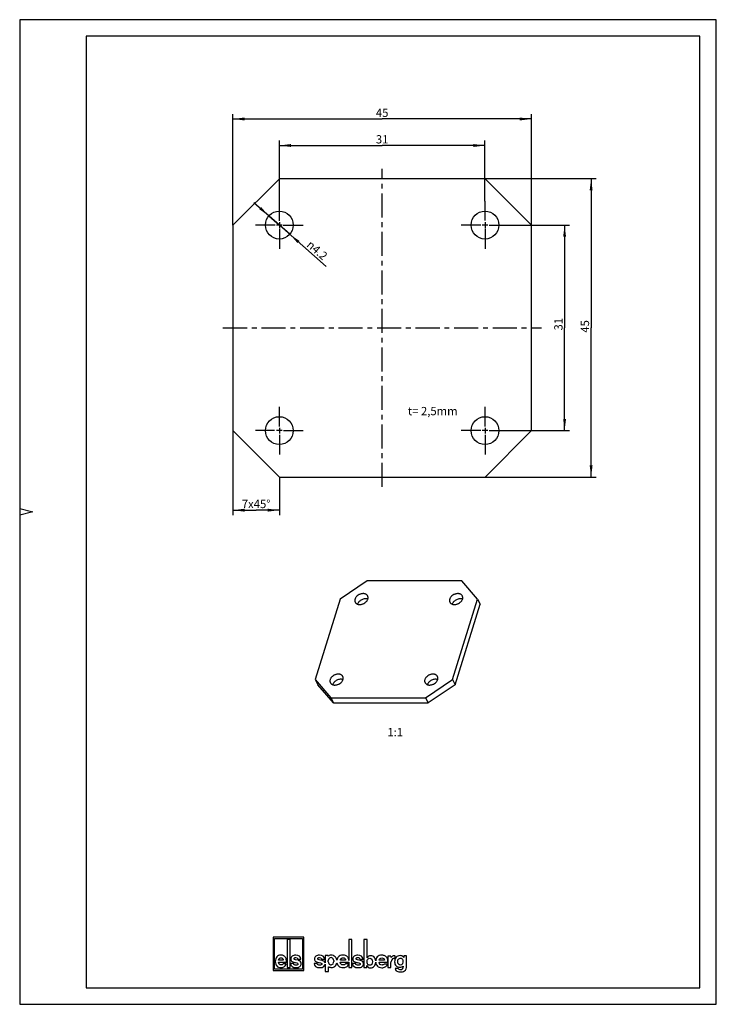
# Model space of a CAD drawing. Units: millimetres. Extents: x 0 to 210, y 0 to 297.
import ezdxf

# ---------------------------------------------------------------- set-up
doc = ezdxf.new("R2010")
doc.units = ezdxf.units.MM
doc.header["$LTSCALE"] = 19.36
doc.linetypes.add('CENTER', pattern=[0.6, 0.375, -0.075, 0.075, -0.075])
doc.layers.get('0').update_dxf_attribs({"linetype": 'CONTINUOUS'})
for name, color, linetype in [('DEFAULT_1', 7, 'CENTER'), ('FASEN', 7, 'CONTINUOUS'), ('TEIL_STARTBEZUEGE', 7, 'CONTINUOUS'), ('ZEICHNUNGSBEMASSUNGEN', 7, 'CONTINUOUS')]:
    doc.layers.add(name, color=color, linetype=linetype)
doc.styles.get("Standard").update_dxf_attribs({"font": 'txt', "width": 0.7})
doc.styles.add('TEXTSTYLE_2', font='gdt', dxfattribs={"width": 0.7})
doc.dimstyles.new('DIMSTYLE_1', dxfattribs={"dimtxt": 2.5, "dimasz": 3.5, "dimexe": 0.18, "dimexo": 0.0625, "dimgap": 0.09, "dimtad": 1, "dimdec": 3, "dimlfac": 0.5, "dimdsep": 46, "dimtxsty": 'STANDARD', "dimblk": '_FILLED', "dimblk1": '_FILLED', "dimblk2": '_FILLED', "dimcen": 0.09, "dimclrt": 5, "dimadec": 0, "dimazin": 0, "dimtp": 0.3, "dimtm": 0.3, "dimtfac": 1, "dimtdec": 3, "dimtofl": 0, "dimtmove": 0, "dimatfit": 3, "dimldrblk": '_FILLED', "dimfxl": 1, "dimtolj": 1, "dimarcsym": 0})
doc.dimstyles.new('DIMSTYLE_2', dxfattribs={"dimtxt": 2.5, "dimasz": 3.5, "dimexe": 0.18, "dimexo": 0.0625, "dimgap": 0.09, "dimtad": 1, "dimdec": 3, "dimlfac": 0.5, "dimdsep": 46, "dimtxsty": 'STANDARD', "dimblk": '_FILLED', "dimblk1": '_FILLED', "dimblk2": '_FILLED', "dimcen": 0.09, "dimclrt": 5, "dimadec": 0, "dimazin": 0, "dimtp": 0.2, "dimtm": 0.2, "dimtfac": 1, "dimtdec": 3, "dimtofl": 0, "dimtmove": 0, "dimatfit": 3, "dimldrblk": '_FILLED', "dimfxl": 1, "dimtolj": 1, "dimarcsym": 0})
doc.dimstyles.new('DIMSTYLE_3', dxfattribs={"dimtxt": 2.5, "dimasz": 3.5, "dimexe": 0.18, "dimexo": 0.0625, "dimgap": 0.09, "dimtad": 1, "dimlfac": 0.5, "dimdsep": 46, "dimtxsty": 'STANDARD', "dimblk": '_FILLED', "dimblk1": '_FILLED', "dimblk2": '_FILLED', "dimcen": 0.09, "dimclrt": 5, "dimadec": 0, "dimazin": 0, "dimtp": 0.1, "dimtm": 0.1, "dimtfac": 1, "dimtofl": 0, "dimtmove": 0, "dimatfit": 3, "dimldrblk": '_FILLED', "dimfxl": 1, "dimtolj": 1, "dimarcsym": 0})

# ---------------------------------------------------------------- blocks, each defined once
blk = doc.blocks.new('_FILLED')
at = {"color": 0, "linetype": 'BYBLOCK'}
blk.add_solid([(0, 0), (-1, 0.125), (-1, -0.125)], dxfattribs=at)
blk = doc.blocks.new('*D0')
at = {"layer": 'ZEICHNUNGSBEMASSUNGEN', "color": 2, "linetype": 'CONTINUOUS'}
for p, q in [((64.27, 235.05), (64.27, 268.55)), ((154.27, 235.05), (154.27, 268.55)), ((64.27, 267.05), (109.27, 267.05)), ((154.27, 267.05), (109.27, 267.05))]:
    blk.add_line(p, q, dxfattribs=at)
at = {"layer": 'ZEICHNUNGSBEMASSUNGEN', "color": 2, "linetype": 'CONTINUOUS', "xscale": 3.5, "yscale": 3.5, "zscale": 3.5, "rotation": 180}
blk.add_blockref('_FILLED', (64.27, 267.05), dxfattribs=at)
at = {"layer": 'ZEICHNUNGSBEMASSUNGEN', "color": 2, "linetype": 'CONTINUOUS', "xscale": 3.5, "yscale": 3.5, "zscale": 3.5}
blk.add_blockref('_FILLED', (154.27, 267.05), dxfattribs=at)
at = {"layer": 'ZEICHNUNGSBEMASSUNGEN', "color": 5, "linetype": 'CONTINUOUS', "insert": (109.27, 270.17), "char_height": 2.5, "width": 3.75, "attachment_point": 2, "line_spacing_factor": 0.9}
blk.add_mtext('45', dxfattribs=at)
blk = doc.blocks.new('*D1')
at = {"layer": 'ZEICHNUNGSBEMASSUNGEN', "color": 2, "linetype": 'CONTINUOUS'}
for p, q in [((140.27, 249.05), (173.77, 249.05)), ((172.27, 249.05), (172.27, 204.05)), ((172.27, 159.05), (172.27, 204.05)), ((140.27, 159.05), (173.77, 159.05))]:
    blk.add_line(p, q, dxfattribs=at)
at = {"layer": 'ZEICHNUNGSBEMASSUNGEN', "color": 2, "linetype": 'CONTINUOUS', "xscale": 3.5, "yscale": 3.5, "zscale": 3.5}
for p, rotation in [((172.27, 249.05), 90), ((172.27, 159.05), 270)]:
    blk.add_blockref('_FILLED', p, dxfattribs=dict(at, rotation=rotation))
at = {"layer": 'ZEICHNUNGSBEMASSUNGEN', "color": 5, "linetype": 'CONTINUOUS', "insert": (169.15, 204.48), "char_height": 2.5, "width": 3.75, "attachment_point": 2, "rotation": 90, "line_spacing_factor": 0.9}
blk.add_mtext('45', dxfattribs=at)
blk = doc.blocks.new('*D2')
at = {"layer": 'ZEICHNUNGSBEMASSUNGEN', "color": 2, "linetype": 'CONTINUOUS'}
for p, q in [((78.27, 242.25), (78.27, 260.55)), ((78.27, 259.05), (109.27, 259.05)), ((140.27, 259.05), (109.27, 259.05)), ((140.27, 242.25), (140.27, 260.55))]:
    blk.add_line(p, q, dxfattribs=at)
at = {"layer": 'ZEICHNUNGSBEMASSUNGEN', "color": 2, "linetype": 'CONTINUOUS', "xscale": 3.5, "yscale": 3.5, "zscale": 3.5, "rotation": 180}
blk.add_blockref('_FILLED', (78.27, 259.05), dxfattribs=at)
at = {"layer": 'ZEICHNUNGSBEMASSUNGEN', "color": 2, "linetype": 'CONTINUOUS', "xscale": 3.5, "yscale": 3.5, "zscale": 3.5}
blk.add_blockref('_FILLED', (140.27, 259.05), dxfattribs=at)
at = {"layer": 'ZEICHNUNGSBEMASSUNGEN', "color": 5, "linetype": 'CONTINUOUS', "insert": (109.27, 262.17), "char_height": 2.5, "width": 3.2143, "attachment_point": 2, "line_spacing_factor": 0.9}
blk.add_mtext('31', dxfattribs=at)
blk = doc.blocks.new('*D3')
at = {"layer": 'ZEICHNUNGSBEMASSUNGEN', "color": 2, "linetype": 'CONTINUOUS'}
for p, q in [((147.47, 235.05), (165.77, 235.05)), ((164.27, 235.05), (164.27, 204.05)), ((164.27, 173.05), (164.27, 204.05)), ((147.47, 173.05), (165.77, 173.05))]:
    blk.add_line(p, q, dxfattribs=at)
at = {"layer": 'ZEICHNUNGSBEMASSUNGEN', "color": 2, "linetype": 'CONTINUOUS', "xscale": 3.5, "yscale": 3.5, "zscale": 3.5}
for p, rotation in [((164.27, 235.05), 90), ((164.27, 173.05), 270)]:
    blk.add_blockref('_FILLED', p, dxfattribs=dict(at, rotation=rotation))
at = {"layer": 'ZEICHNUNGSBEMASSUNGEN', "color": 5, "linetype": 'CONTINUOUS', "insert": (161.15, 205.15), "char_height": 2.5, "width": 3.2143, "attachment_point": 2, "rotation": 90, "line_spacing_factor": 0.9}
blk.add_mtext('31', dxfattribs=at)
blk = doc.blocks.new('*D4')
at = {"color": 2, "linetype": 'CONTINUOUS'}
for p, q in [((78.27, 235.05), (70.63, 241.8)), ((75.12, 237.83), (78.27, 235.05)), ((81.42, 232.27), (78.27, 235.05)), ((78.27, 235.05), (92.41, 222.57))]:
    blk.add_line(p, q, dxfattribs=at)
at = {"color": 2, "linetype": 'CONTINUOUS', "xscale": 3.5, "yscale": 3.5, "zscale": 3.5}
for p, rotation in [((75.12, 237.83), 318.5647032003), ((81.42, 232.27), 138.5647032003)]:
    blk.add_blockref('_FILLED', p, dxfattribs=dict(at, rotation=rotation))
at = {"color": 5, "linetype": 'CONTINUOUS', "insert": (87.96, 230.66), "char_height": 2.5, "width": 8.6905, "attachment_point": 1, "rotation": 318.5639, "line_spacing_factor": 0.9, "style": 'TEXTSTYLE_2'}
blk.add_mtext('{\\Fgdt;n}\\Ftxt;4.2', dxfattribs=at)
blk = doc.blocks.new('*D5')
at = {"color": 2, "linetype": 'CONTINUOUS'}
for p, q in [((64.27, 173.05), (64.27, 147.55)), ((78.27, 159.05), (78.27, 147.55)), ((64.27, 149.05), (71.27, 149.05)), ((78.27, 149.05), (71.27, 149.05))]:
    blk.add_line(p, q, dxfattribs=at)
at = {"color": 2, "linetype": 'CONTINUOUS', "xscale": 3.5, "yscale": 3.5, "zscale": 3.5, "rotation": 180}
blk.add_blockref('_FILLED', (64.27, 149.05), dxfattribs=at)
at = {"color": 2, "linetype": 'CONTINUOUS', "xscale": 3.5, "yscale": 3.5, "zscale": 3.5}
blk.add_blockref('_FILLED', (78.27, 149.05), dxfattribs=at)
at = {"color": 5, "linetype": 'CONTINUOUS', "insert": (71.27, 152.17), "char_height": 2.5, "width": 9.25, "attachment_point": 2, "line_spacing_factor": 0.9}
blk.add_mtext('7x45°', dxfattribs=at)
blk = doc.blocks.new('ELS-SPELSBERG-LOGO_BL0', base_point=(96.5, 15.01))
at = {"color": 5, "linetype": 'CONTINUOUS'}
for p, q in [((76.44, 20.25), (76.44, 10.25)), ((85.64, 20.25), (76.44, 20.25)), ((76.84, 10.65), (76.84, 19.85)), ((76.84, 19.85), (85.24, 19.85)), ((80.65, 19.56), (80.65, 11.07)), ((81.51, 19.56), (80.65, 19.56)), ((81.51, 11.07), (81.51, 19.56)), ((85.24, 19.85), (85.24, 10.65)), ((85.64, 10.25), (85.64, 20.25)), ((99.26, 19.56), (99.26, 13.22)), ((100.17, 19.56), (99.26, 19.56)), ((100.17, 11.09), (100.17, 19.56)), ((103.74, 19.6), (103.74, 11.11)), ((104.72, 19.6), (103.74, 19.6)), ((104.72, 14.05), (104.72, 19.6)), ((78.01, 12.7), (80.42, 12.7)), ((79.47, 13.35), (78.02, 13.35)), ((80.38, 12.18), (79.43, 12.18)), ((82.58, 12.31), (81.64, 12.31)), ((83.94, 13.27), (83.12, 13.45)), ((83.83, 13.64), (84.78, 13.64)), ((89.71, 12.31), (88.74, 12.31)), ((91.09, 13.26), (90.26, 13.45)), ((90.98, 13.64), (91.95, 13.64)), ((92.05, 14.74), (92.05, 12.49)), ((92.96, 14.74), (92.05, 14.74)), ((92.05, 12.09), (92.05, 9.87)), ((93, 14.54), (92.96, 14.74)), ((93.03, 12.85), (93.03, 13.25)), ((94.65, 13.18), (94.65, 12.96)), ((96.65, 12.7), (99.26, 12.7)), ((98.25, 13.35), (96.66, 13.35)), ((99.25, 12.18), (98.21, 12.18)), ((99.26, 12.7), (99.26, 11.09)), ((101.27, 12.3), (100.3, 12.3)), ((102.66, 13.26), (101.83, 13.45)), ((102.55, 13.63), (103.52, 13.63)), ((108.36, 12.67), (111, 12.67)), ((109.96, 13.32), (108.37, 13.32)), ((110.95, 12.15), (109.91, 12.15)), ((111.87, 14.52), (111.02, 14.52)), ((111.02, 14.52), (111.02, 11.09)), ((112.01, 14.16), (111.87, 14.52)), ((111.93, 12.45), (111.98, 12.87)), ((111.93, 11.09), (111.93, 12.45)), ((113, 13.84), (113.15, 13.81)), ((113.15, 13.81), (113.15, 14.57)), ((116.56, 14.59), (115.79, 14.59)), ((115.79, 14.59), (115.79, 14.15)), ((116.56, 11.1), (116.56, 14.59)), ((76.44, 10.25), (85.64, 10.25)), ((85.24, 10.65), (76.84, 10.65)), ((80.65, 11.07), (81.51, 11.07)), ((92.05, 9.87), (93.05, 9.87)), ((93.05, 9.87), (93.05, 11.35)), ((99.26, 11.09), (100.17, 11.09)), ((103.74, 11.11), (104.69, 11.11)), ((104.69, 11.11), (104.69, 11.71)), ((111.02, 11.09), (111.93, 11.09)), ((114.1, 10.83), (113.16, 10.83))]:
    blk.add_line(p, q, dxfattribs=at)
for centre, radius, start, end in [((83.35, 10.74), 2.59, 69.2758, 76.8543), ((90.49, 10.63), 2.7, 69.7119, 77.1464), ((93.86, 13.25), 0.832, 105.466, 180), ((94.16, 12.85), 1.14, 180, 207.1129), ((93.84, 12.68), 0.772, 207.1129, 343.6739), ((93.84, 13.31), 0.772, 31.7883, 105.466), ((93.64, 13.18), 1.01, 0, 31.7883), ((92.89, 12.96), 1.76, 343.6739, 360), ((93.71, 12.94), 1.97, 309.7463, 348.1343), ((93.71, 12.94), 1.97, 11.312, 46.3381), ((102.06, 10.63), 2.7, 69.7119, 77.1464), ((113.28, 12.73), 1.31, 148.1557, 173.6978), ((112.88, 13.02), 0.81, 100.4697, 150.7958), ((112.92, 12.79), 1.05, 85.4035, 100.4697), ((112.97, 14.27), 0.345, 59.0327, 85.0304), ((114.87, 12.91), 1, 136.017, 224.1104), ((114.77, 13.01), 0.86, 5.5735, 136.017), ((114.76, 12.75), 0.816, 221.6999, 329.3664), ((114.64, 12.91), 1, 325.2838, 10.5326), ((94.04, 12.81), 1.69, 262.2255, 297.774), ((94.58, 11.78), 0.527, 297.774, 318.4232), ((114.54, 11.35), 1.6, 236.3397, 262.5863), ((114.66, 11.07), 0.607, 202.8281, 268.9291), ((114.74, 12.83), 3.08, 262.5863, 287.7363), ((114.79, 18.48), 8.01, 268.9291, 271.0709), ((114.93, 11.07), 0.607, 271.0709, 324.7131), ((114.66, 11.27), 0.946, 324.7131, 3.2978), ((118.91, 11.51), 3.32, 179.9742, 183.2978), ((115.29, 11.1), 1.27, 287.7363, 360)]:
    blk.add_arc(centre, radius, start, end, dxfattribs=at)
for points in [[(77.49, 14.31), (77.2, 13.96), (77.06, 13.49), (77.06, 12.89)], [(77.06, 12.89), (77.06, 12.35), (77.21, 11.91), (77.52, 11.57)], [(78.75, 14.84), (78.2, 14.84), (77.77, 14.66), (77.49, 14.31)], [(78.8, 11.88), (78.31, 11.88), (78.05, 12.15), (78.01, 12.7)], [(78.02, 13.35), (78.09, 13.8), (78.34, 14.03), (78.76, 14.03)], [(79.6, 14.63), (79.36, 14.77), (79.07, 14.84), (78.75, 14.84)], [(78.76, 14.03), (79.19, 14.03), (79.42, 13.8), (79.47, 13.35)], [(79.12, 11.93), (79.04, 11.9), (78.93, 11.88), (78.8, 11.88)], [(79.43, 12.18), (79.31, 12.05), (79.2, 11.96), (79.12, 11.93)], [(80.19, 14.02), (80.04, 14.29), (79.85, 14.5), (79.6, 14.63)], [(79.67, 11.29), (79.93, 11.43), (80.16, 11.73), (80.38, 12.18)], [(80.42, 12.7), (80.41, 13.31), (80.34, 13.75), (80.19, 14.02)], [(81.64, 12.31), (81.69, 11.48), (82.25, 11.07), (83.33, 11.07)], [(82.15, 14.52), (81.89, 14.31), (81.76, 14.02), (81.76, 13.67)], [(81.76, 13.67), (81.76, 13.28), (81.89, 13.02), (82.16, 12.88)], [(83.21, 14.84), (82.76, 14.84), (82.41, 14.73), (82.15, 14.52)], [(82.16, 12.88), (82.42, 12.75), (82.76, 12.65), (83.18, 12.58)], [(82.86, 11.89), (82.7, 11.96), (82.61, 12.1), (82.58, 12.31)], [(82.7, 13.79), (82.7, 13.89), (82.75, 13.97), (82.85, 14.03)], [(82.83, 13.55), (82.75, 13.6), (82.7, 13.68), (82.7, 13.79)], [(83.12, 13.45), (83.01, 13.47), (82.91, 13.51), (82.83, 13.55)], [(82.85, 14.03), (82.94, 14.08), (83.06, 14.11), (83.21, 14.11)], [(83.34, 11.8), (83.17, 11.8), (83, 11.83), (82.86, 11.89)], [(83.18, 12.58), (83.43, 12.53), (83.63, 12.48), (83.77, 12.41)], [(84.78, 13.64), (84.73, 14.44), (84.2, 14.84), (83.21, 14.84)], [(83.21, 14.11), (83.57, 14.11), (83.77, 13.95), (83.83, 13.64)], [(83.77, 11.89), (83.65, 11.83), (83.51, 11.8), (83.34, 11.8)], [(83.77, 12.41), (83.88, 12.35), (83.94, 12.26), (83.94, 12.13)], [(83.94, 12.13), (83.94, 12.03), (83.88, 11.95), (83.77, 11.89)], [(84.79, 12.74), (84.69, 12.93), (84.52, 13.07), (84.27, 13.17)], [(84.5, 11.41), (84.76, 11.63), (84.89, 11.93), (84.89, 12.3)], [(84.89, 12.3), (84.89, 12.47), (84.86, 12.62), (84.79, 12.74)], [(88.74, 12.31), (88.79, 11.48), (89.37, 11.07), (90.47, 11.07)], [(89.26, 14.52), (88.99, 14.31), (88.86, 14.02), (88.86, 13.66)], [(88.86, 13.66), (88.86, 13.28), (89, 13.02), (89.28, 12.88)], [(90.35, 14.84), (89.89, 14.84), (89.52, 14.73), (89.26, 14.52)], [(89.28, 12.88), (89.54, 12.74), (89.88, 12.64), (90.31, 12.57)], [(89.98, 11.89), (89.83, 11.96), (89.74, 12.09), (89.71, 12.31)], [(89.83, 13.79), (89.83, 13.89), (89.88, 13.97), (89.97, 14.02)], [(89.96, 13.55), (89.87, 13.6), (89.83, 13.68), (89.83, 13.79)], [(90.26, 13.45), (90.14, 13.47), (90.04, 13.51), (89.96, 13.55)], [(89.97, 14.02), (90.07, 14.08), (90.2, 14.11), (90.35, 14.11)], [(90.48, 11.8), (90.3, 11.8), (90.14, 11.83), (89.98, 11.89)], [(90.31, 12.57), (90.57, 12.53), (90.77, 12.48), (90.92, 12.41)], [(91.95, 13.64), (91.9, 14.44), (91.36, 14.84), (90.35, 14.84)], [(90.35, 14.11), (90.71, 14.11), (90.92, 13.95), (90.98, 13.64)], [(90.92, 11.89), (90.8, 11.83), (90.66, 11.8), (90.48, 11.8)], [(90.92, 12.41), (91.04, 12.35), (91.1, 12.26), (91.1, 12.12)], [(91.1, 12.12), (91.1, 12.03), (91.04, 11.95), (90.92, 11.89)], [(91.96, 12.74), (91.86, 12.93), (91.69, 13.07), (91.43, 13.16)], [(91.66, 11.41), (91.88, 11.59), (92.01, 11.81), (92.05, 12.09)], [(92.05, 12.49), (92.03, 12.58), (92, 12.67), (91.96, 12.74)], [(93.32, 14.74), (93.22, 14.7), (93.11, 14.64), (93, 14.54)], [(93.89, 14.84), (93.67, 14.84), (93.48, 14.81), (93.32, 14.74)], [(95.07, 14.37), (94.78, 14.68), (94.38, 14.84), (93.89, 14.84)], [(96.08, 14.31), (95.85, 14.05), (95.7, 13.73), (95.64, 13.33)], [(95.64, 12.54), (95.7, 12.16), (95.86, 11.84), (96.11, 11.58)], [(97.46, 14.84), (96.85, 14.84), (96.39, 14.67), (96.08, 14.31)], [(97.52, 11.88), (96.98, 11.88), (96.69, 12.15), (96.65, 12.7)], [(96.66, 13.35), (96.74, 13.8), (97.01, 14.03), (97.48, 14.03)], [(98.4, 14.64), (98.13, 14.77), (97.82, 14.84), (97.46, 14.84)], [(97.48, 14.03), (97.94, 14.03), (98.2, 13.8), (98.25, 13.35)], [(97.87, 11.93), (97.78, 11.9), (97.66, 11.88), (97.52, 11.88)], [(98.21, 12.18), (98.07, 12.05), (97.96, 11.97), (97.87, 11.93)], [(99.04, 14.02), (98.88, 14.3), (98.67, 14.5), (98.4, 14.64)], [(98.47, 11.29), (98.75, 11.44), (99.01, 11.73), (99.25, 12.18)], [(99.26, 13.22), (99.22, 13.57), (99.15, 13.83), (99.04, 14.02)], [(100.3, 12.3), (100.36, 11.47), (100.94, 11.06), (102.04, 11.06)], [(100.83, 14.52), (100.56, 14.3), (100.43, 14.02), (100.43, 13.66)], [(100.43, 13.66), (100.43, 13.27), (100.57, 13.01), (100.84, 12.87)], [(101.91, 14.83), (101.45, 14.83), (101.09, 14.73), (100.83, 14.52)], [(100.84, 12.87), (101.1, 12.74), (101.45, 12.64), (101.88, 12.57)], [(101.55, 11.89), (101.4, 11.95), (101.3, 12.09), (101.27, 12.3)], [(101.4, 13.79), (101.4, 13.89), (101.44, 13.96), (101.54, 14.02)], [(101.53, 13.55), (101.44, 13.59), (101.4, 13.67), (101.4, 13.79)], [(101.83, 13.45), (101.71, 13.47), (101.61, 13.5), (101.53, 13.55)], [(101.54, 14.02), (101.64, 14.08), (101.77, 14.11), (101.91, 14.11)], [(102.05, 11.79), (101.87, 11.79), (101.7, 11.82), (101.55, 11.89)], [(101.88, 12.57), (102.14, 12.53), (102.34, 12.47), (102.48, 12.4)], [(103.52, 13.63), (103.47, 14.43), (102.93, 14.83), (101.91, 14.83)], [(101.91, 14.11), (102.28, 14.11), (102.49, 13.95), (102.55, 13.63)], [(102.49, 11.88), (102.37, 11.82), (102.22, 11.79), (102.05, 11.79)], [(102.48, 12.4), (102.6, 12.35), (102.66, 12.25), (102.66, 12.12)], [(102.66, 12.12), (102.66, 12.02), (102.6, 11.94), (102.49, 11.88)], [(103.53, 12.74), (103.43, 12.93), (103.25, 13.06), (103, 13.16)], [(103.23, 11.4), (103.5, 11.63), (103.63, 11.92), (103.63, 12.3)], [(103.63, 12.3), (103.63, 12.46), (103.6, 12.61), (103.53, 12.74)], [(104.71, 12.83), (104.71, 13.21), (104.82, 13.49), (105.03, 13.68)], [(105.12, 11.89), (104.85, 12.05), (104.71, 12.37), (104.71, 12.83)], [(105.21, 14.54), (105.02, 14.45), (104.86, 14.29), (104.72, 14.05)], [(105.03, 13.68), (105.18, 13.81), (105.35, 13.88), (105.55, 13.88)], [(105.52, 11.79), (105.36, 11.79), (105.23, 11.83), (105.12, 11.89)], [(105.81, 14.66), (105.59, 14.66), (105.39, 14.62), (105.21, 14.54)], [(106.35, 12.85), (106.35, 12.15), (106.07, 11.79), (105.52, 11.79)], [(105.55, 13.88), (105.79, 13.88), (105.99, 13.79), (106.13, 13.61)], [(106.93, 14.17), (106.66, 14.5), (106.29, 14.66), (105.81, 14.66)], [(106.13, 13.61), (106.28, 13.44), (106.35, 13.18), (106.35, 12.85)], [(106.9, 11.52), (107.15, 11.81), (107.29, 12.2), (107.33, 12.68)], [(107.33, 13.09), (107.3, 13.53), (107.17, 13.89), (106.93, 14.17)], [(107.79, 14.29), (107.52, 13.98), (107.36, 13.58), (107.33, 13.09)], [(107.33, 12.68), (107.36, 12.22), (107.53, 11.84), (107.82, 11.55)], [(109.17, 14.81), (108.56, 14.81), (108.1, 14.64), (107.79, 14.29)], [(109.23, 11.85), (108.69, 11.85), (108.4, 12.13), (108.36, 12.67)], [(108.37, 13.32), (108.45, 13.78), (108.72, 14), (109.18, 14)], [(110.11, 14.61), (109.84, 14.74), (109.52, 14.81), (109.17, 14.81)], [(109.18, 14), (109.65, 14), (109.91, 13.78), (109.96, 13.32)], [(109.58, 11.9), (109.48, 11.87), (109.37, 11.85), (109.23, 11.85)], [(109.91, 12.15), (109.78, 12.02), (109.67, 11.94), (109.58, 11.9)], [(110.75, 13.99), (110.59, 14.27), (110.37, 14.47), (110.11, 14.61)], [(110.18, 11.26), (110.46, 11.41), (110.72, 11.7), (110.95, 12.15)], [(111, 12.67), (110.99, 13.28), (110.91, 13.72), (110.75, 13.99)], [(112.84, 14.62), (112.52, 14.62), (112.25, 14.47), (112.01, 14.16)], [(113, 14.62), (112.93, 14.62), (112.88, 14.62), (112.84, 14.62)], [(113.48, 14.21), (113.17, 13.89), (113.02, 13.43), (113.02, 12.84)], [(113.02, 12.84), (113.02, 12.32), (113.17, 11.91), (113.47, 11.62)], [(114.65, 14.69), (114.17, 14.69), (113.78, 14.53), (113.48, 14.21)], [(115.26, 14.58), (115.07, 14.65), (114.87, 14.69), (114.65, 14.69)], [(115.79, 14.15), (115.62, 14.36), (115.44, 14.51), (115.26, 14.58)], [(77.52, 11.57), (77.82, 11.23), (78.24, 11.07), (78.77, 11.07)], [(78.77, 11.07), (79.11, 11.07), (79.41, 11.15), (79.67, 11.29)], [(83.33, 11.07), (83.85, 11.07), (84.23, 11.18), (84.5, 11.41)], [(90.47, 11.07), (91, 11.07), (91.39, 11.18), (91.66, 11.41)], [(93.05, 11.35), (93.14, 11.29), (93.23, 11.24), (93.32, 11.21)], [(93.32, 11.21), (93.47, 11.17), (93.63, 11.14), (93.81, 11.13)], [(96.11, 11.58), (96.45, 11.24), (96.9, 11.07), (97.48, 11.07)], [(97.48, 11.07), (97.86, 11.07), (98.19, 11.15), (98.47, 11.29)], [(102.04, 11.06), (102.57, 11.06), (102.96, 11.18), (103.23, 11.4)], [(104.69, 11.71), (104.85, 11.24), (105.21, 11.01), (105.77, 11.01)], [(105.77, 11.01), (106.24, 11.01), (106.61, 11.18), (106.9, 11.52)], [(107.82, 11.55), (108.16, 11.21), (108.61, 11.04), (109.19, 11.04)], [(109.19, 11.04), (109.56, 11.04), (109.9, 11.12), (110.18, 11.26)], [(113.16, 10.83), (113.21, 10.54), (113.31, 10.33), (113.44, 10.19)], [(113.44, 10.19), (113.51, 10.13), (113.58, 10.07), (113.66, 10.03)], [(113.47, 11.62), (113.78, 11.32), (114.16, 11.17), (114.64, 11.17)], [(114.64, 11.17), (115.01, 11.17), (115.33, 11.29), (115.59, 11.51)]]:
    blk.add_open_spline(points, degree=3, dxfattribs=at)

msp = doc.modelspace()

# ---------------------------------------------------------------- linework, layer by layer
at = {"color": 2, "linetype": 'CONTINUOUS'}
for p, q in [((0, 297), (0, 0)), ((210, 297), (0, 297)), ((210, 0), (210, 297)), ((0, 149.52), (4, 148.52)), ((4, 148.52), (0, 147.52)), ((0, 0), (210, 0))]:
    msp.add_line(p, q, dxfattribs=at)
at = {"color": 7, "linetype": 'CONTINUOUS'}
for p, q in [((20, 292.04), (20, 5)), ((205, 292.04), (20, 292.04)), ((205, 5), (205, 292.04)), ((79.1529, 235.0459), (77.3929, 235.0459)), ((78.2729, 235.9259), (78.2729, 234.1659)), ((141.1529, 235.0459), (139.3929, 235.0459)), ((140.2729, 235.9259), (140.2729, 234.1659)), ((79.1529, 173.0459), (77.3929, 173.0459)), ((78.2729, 173.9259), (78.2729, 172.1659)), ((141.1529, 173.0459), (139.3929, 173.0459)), ((140.2729, 173.9259), (140.2729, 172.1659)), ((20, 5), (205, 5))]:
    msp.add_line(p, q, dxfattribs=at)
for centre in [(78.2729, 235.0459), (140.2729, 235.0459), (78.2729, 173.0459), (140.2729, 173.0459)]:
    msp.add_circle(centre, 4.2, dxfattribs=at)
for points, knots in [([(101.0863, 122.2348), (101.0616, 122.155), (101.0255, 121.9948), (101.0146, 121.7533), (101.049, 121.5219), (101.102, 121.3775), (101.1353, 121.3097)], [0, 0, 0, 0, 0.26442924, 0.51708324, 0.76091563, 1, 1, 1, 1]), ([(104.9057, 123.16), (104.8703, 123.2322), (104.782, 123.3707), (104.6053, 123.5477), (104.3887, 123.6905), (104.1383, 123.7959), (103.8604, 123.8617), (103.562, 123.8865), (103.2504, 123.87), (102.9334, 123.8127), (102.6185, 123.7161), (102.214, 123.5388), (101.8443, 123.2953), (101.5333, 122.9975), (101.3391, 122.7569), (101.1868, 122.5031), (101.1139, 122.3243), (101.0863, 122.2348)], [0, 0, 0, 0, 0.05069852, 0.10253377, 0.15646238, 0.21314006, 0.27287756, 0.33565664, 0.40117689, 0.46891442, 0.53818192, 0.60818702, 0.74681715, 0.81407191, 0.87896427, 0.94101832, 1, 1, 1, 1]), ([(101.1353, 121.3097), (101.1707, 121.2375), (101.259, 121.0989), (101.4357, 120.922), (101.6523, 120.7792), (101.9028, 120.6738), (102.1806, 120.608), (102.479, 120.5831), (102.7906, 120.5996), (103.1077, 120.6569), (103.4225, 120.7536), (103.8271, 120.9309), (104.1967, 121.1744), (104.5077, 121.4721), (104.7019, 121.7127), (104.8542, 121.9666), (104.9271, 122.1454), (104.9547, 122.2348)], [0, 0, 0, 0, 0.05069852, 0.10253377, 0.15646238, 0.21314006, 0.27287756, 0.33565664, 0.40117689, 0.46891442, 0.53818192, 0.60818702, 0.74681715, 0.81407191, 0.87896427, 0.94101832, 1, 1, 1, 1]), ([(104.9488, 122.2173), (104.8135, 122.2662), (104.5959, 122.3137), (104.2974, 122.3297), (103.9795, 122.3144), (103.5756, 122.235), (103.1093, 122.0539), (102.6807, 121.7959), (102.3709, 121.525), (102.1642, 121.2829), (101.9943, 121.037), (101.8987, 120.8358), (101.8546, 120.6988)], [0, 0, 0, 0, 0.11435475, 0.17489768, 0.23739418, 0.36689955, 0.49999811, 0.63309682, 0.76260259, 0.82509927, 0.88564286, 1, 1, 1, 1]), ([(104.9547, 122.2348), (104.9794, 122.3146), (105.0155, 122.4749), (105.0264, 122.7164), (104.9921, 122.9477), (104.939, 123.0922), (104.9057, 123.16)], [0, 0, 0, 0, 0.26442924, 0.51708324, 0.76091563, 1, 1, 1, 1]), ([(129.6392, 122.2348), (129.6145, 122.155), (129.5784, 121.9948), (129.5675, 121.7533), (129.6018, 121.5219), (129.6549, 121.3775), (129.6882, 121.3097)], [0, 0, 0, 0, 0.26442924, 0.51708324, 0.76091563, 1, 1, 1, 1]), ([(133.4586, 123.16), (133.4232, 123.2322), (133.3349, 123.3707), (133.1582, 123.5477), (132.9416, 123.6905), (132.6912, 123.7959), (132.4133, 123.8617), (132.1149, 123.8865), (131.8033, 123.87), (131.4862, 123.8127), (131.1714, 123.7161), (130.7669, 123.5388), (130.3972, 123.2953), (130.0862, 122.9975), (129.892, 122.7569), (129.7397, 122.5031), (129.6668, 122.3243), (129.6392, 122.2348)], [0, 0, 0, 0, 0.05069852, 0.10253377, 0.15646238, 0.21314006, 0.27287756, 0.33565664, 0.40117689, 0.46891442, 0.53818192, 0.60818702, 0.74681715, 0.81407191, 0.87896427, 0.94101832, 1, 1, 1, 1]), ([(129.6882, 121.3097), (129.7236, 121.2375), (129.8119, 121.0989), (129.9886, 120.922), (130.2052, 120.7792), (130.4556, 120.6738), (130.7335, 120.608), (131.0319, 120.5831), (131.3435, 120.5996), (131.6605, 120.6569), (131.9754, 120.7536), (132.3799, 120.9309), (132.7496, 121.1744), (133.0606, 121.4721), (133.2548, 121.7127), (133.4071, 121.9666), (133.48, 122.1454), (133.5076, 122.2348)], [0, 0, 0, 0, 0.05069852, 0.10253377, 0.15646238, 0.21314006, 0.27287756, 0.33565664, 0.40117689, 0.46891442, 0.53818192, 0.60818702, 0.74681715, 0.81407191, 0.87896427, 0.94101832, 1, 1, 1, 1]), ([(133.5017, 122.2173), (133.3664, 122.2662), (133.1488, 122.3137), (132.8503, 122.3297), (132.5324, 122.3144), (132.1285, 122.235), (131.6622, 122.0539), (131.2336, 121.7959), (130.9237, 121.525), (130.7171, 121.2829), (130.5472, 121.037), (130.4516, 120.8358), (130.4075, 120.6988)], [0, 0, 0, 0, 0.11435475, 0.17489768, 0.23739418, 0.36689955, 0.49999811, 0.63309682, 0.76260259, 0.82509927, 0.88564286, 1, 1, 1, 1]), ([(133.5076, 122.2348), (133.5323, 122.3146), (133.5684, 122.4749), (133.5793, 122.7164), (133.545, 122.9477), (133.4919, 123.0922), (133.4586, 123.16)], [0, 0, 0, 0, 0.26442924, 0.51708324, 0.76091563, 1, 1, 1, 1]), ([(97.4017, 98.8768), (97.3662, 98.9491), (97.278, 99.0876), (97.1012, 99.2645), (96.8846, 99.4074), (96.6342, 99.5128), (96.3563, 99.5785), (96.0579, 99.6034), (95.7464, 99.5869), (95.4293, 99.5296), (95.1145, 99.4329), (94.7099, 99.2556), (94.3403, 99.0122), (94.0292, 98.7144), (93.835, 98.4738), (93.6827, 98.2199), (93.6099, 98.0411), (93.5822, 97.9517)], [0, 0, 0, 0, 0.05069852, 0.10253377, 0.15646238, 0.21314006, 0.27287756, 0.33565664, 0.40117689, 0.46891442, 0.53818192, 0.60818702, 0.74681715, 0.81407191, 0.87896427, 0.94101832, 1, 1, 1, 1]), ([(97.4448, 97.9341), (97.3095, 97.9831), (97.0919, 98.0305), (96.7933, 98.0466), (96.4754, 98.0313), (96.0716, 97.9519), (95.6052, 97.7708), (95.1766, 97.5127), (94.8668, 97.2419), (94.6602, 96.9998), (94.4902, 96.7538), (94.3946, 96.5527), (94.3505, 96.4157)], [0, 0, 0, 0, 0.11435475, 0.17489768, 0.23739418, 0.36689955, 0.49999811, 0.63309682, 0.76260259, 0.82509927, 0.88564286, 1, 1, 1, 1]), ([(97.4507, 97.9517), (97.4753, 98.0315), (97.5115, 98.1918), (97.5223, 98.4333), (97.488, 98.6646), (97.435, 98.809), (97.4017, 98.8768)], [0, 0, 0, 0, 0.26442924, 0.51708324, 0.76091563, 1, 1, 1, 1]), ([(125.9546, 98.8768), (125.9191, 98.9491), (125.8308, 99.0876), (125.6541, 99.2645), (125.4375, 99.4074), (125.1871, 99.5128), (124.9092, 99.5785), (124.6108, 99.6034), (124.2993, 99.5869), (123.9822, 99.5296), (123.6674, 99.4329), (123.2628, 99.2556), (122.8932, 99.0122), (122.5821, 98.7144), (122.3879, 98.4738), (122.2356, 98.2199), (122.1628, 98.0411), (122.1351, 97.9517)], [0, 0, 0, 0, 0.05069852, 0.10253377, 0.15646238, 0.21314006, 0.27287756, 0.33565664, 0.40117689, 0.46891442, 0.53818192, 0.60818702, 0.74681715, 0.81407191, 0.87896427, 0.94101832, 1, 1, 1, 1]), ([(125.9977, 97.9341), (125.8624, 97.9831), (125.6447, 98.0305), (125.3462, 98.0466), (125.0283, 98.0313), (124.6245, 97.9519), (124.1581, 97.7708), (123.7295, 97.5127), (123.4197, 97.2419), (123.213, 96.9998), (123.0431, 96.7538), (122.9475, 96.5527), (122.9034, 96.4157)], [0, 0, 0, 0, 0.11435475, 0.17489768, 0.23739418, 0.36689955, 0.49999811, 0.63309682, 0.76260259, 0.82509927, 0.88564286, 1, 1, 1, 1]), ([(126.0036, 97.9517), (126.0282, 98.0315), (126.0644, 98.1918), (126.0752, 98.4333), (126.0409, 98.6646), (125.9879, 98.809), (125.9546, 98.8768)], [0, 0, 0, 0, 0.26442924, 0.51708324, 0.76091563, 1, 1, 1, 1]), ([(93.5822, 97.9517), (93.5576, 97.8719), (93.5214, 97.7116), (93.5106, 97.4701), (93.5449, 97.2388), (93.5979, 97.0944), (93.6312, 97.0266)], [0, 0, 0, 0, 0.26442924, 0.51708324, 0.76091563, 1, 1, 1, 1]), ([(93.6312, 97.0266), (93.6667, 96.9543), (93.7549, 96.8158), (93.9317, 96.6389), (94.1483, 96.496), (94.3987, 96.3906), (94.6766, 96.3249), (94.975, 96.3), (95.2865, 96.3165), (95.6036, 96.3738), (95.9184, 96.4704), (96.323, 96.6477), (96.6926, 96.8912), (97.0037, 97.189), (97.1979, 97.4296), (97.3502, 97.6835), (97.423, 97.8623), (97.4507, 97.9517)], [0, 0, 0, 0, 0.05069852, 0.10253377, 0.15646238, 0.21314006, 0.27287756, 0.33565664, 0.40117689, 0.46891442, 0.53818192, 0.60818702, 0.74681715, 0.81407191, 0.87896427, 0.94101832, 1, 1, 1, 1]), ([(122.1351, 97.9517), (122.1104, 97.8719), (122.0743, 97.7116), (122.0635, 97.4701), (122.0978, 97.2388), (122.1508, 97.0944), (122.1841, 97.0266)], [0, 0, 0, 0, 0.26442924, 0.51708324, 0.76091563, 1, 1, 1, 1]), ([(122.1841, 97.0266), (122.2196, 96.9543), (122.3078, 96.8158), (122.4846, 96.6389), (122.7011, 96.496), (122.9516, 96.3906), (123.2295, 96.3249), (123.5279, 96.3), (123.8394, 96.3165), (124.1565, 96.3738), (124.4713, 96.4704), (124.8759, 96.6477), (125.2455, 96.8912), (125.5566, 97.189), (125.7508, 97.4296), (125.9031, 97.6835), (125.9759, 97.8623), (126.0036, 97.9517)], [0, 0, 0, 0, 0.05069852, 0.10253377, 0.15646238, 0.21314006, 0.27287756, 0.33565664, 0.40117689, 0.46891442, 0.53818192, 0.60818702, 0.74681715, 0.81407191, 0.87896427, 0.94101832, 1, 1, 1, 1])]:
    msp.add_open_spline(points, degree=3, knots=knots, dxfattribs=at)
at = {"layer": 'DEFAULT_1', "color": 7, "linetype": 'CENTER'}
for p, q in [((78.2729, 236.3522), (78.2729, 242.2459)), ((140.2729, 236.3936), (140.2729, 242.2459)), ((76.9762, 235.0459), (71.0729, 235.0459)), ((79.44, 235.0459), (85.4729, 235.0459)), ((138.9966, 235.0459), (133.0729, 235.0459)), ((141.5134, 235.0459), (147.4729, 235.0459)), ((78.2729, 233.9149), (78.2729, 227.8459)), ((140.2729, 233.9298), (140.2729, 227.8459)), ((78.2729, 174.3364), (78.2729, 180.2459)), ((140.2729, 174.2618), (140.2729, 180.2459)), ((76.826, 173.0459), (71.0729, 173.0459)), ((79.5745, 173.0459), (85.4729, 173.0459)), ((139.0006, 173.0459), (133.0729, 173.0459)), ((141.5227, 173.0459), (147.4729, 173.0459)), ((78.2729, 171.7534), (78.2729, 165.8459)), ((140.2729, 171.7821), (140.2729, 165.8459))]:
    msp.add_line(p, q, dxfattribs=at)
at = {"layer": 'FASEN', "color": 7, "linetype": 'CONTINUOUS'}
for p, q in [((78.2729, 249.0459), (64.2729, 235.0459)), ((140.2729, 249.0459), (78.2729, 249.0459)), ((154.2729, 235.0459), (140.2729, 249.0459)), ((64.2729, 235.0459), (64.2729, 173.0459)), ((154.2729, 173.0459), (154.2729, 235.0459)), ((64.2729, 173.0459), (78.2729, 159.0459)), ((140.2729, 159.0459), (154.2729, 173.0459)), ((78.2729, 159.0459), (140.2729, 159.0459)), ((104.715, 127.7181), (96.5731, 122.2348)), ((133.2679, 127.7181), (104.715, 127.7181)), ((138.0208, 122.2348), (133.2679, 127.7181)), ((96.5731, 122.2348), (89.069, 97.9517)), ((130.5168, 97.9517), (138.0208, 122.2348)), ((138.0208, 122.2348), (138.7834, 120.6808)), ((131.2794, 96.3977), (138.7834, 120.6808)), ((89.069, 97.9517), (89.8316, 96.3977)), ((89.069, 97.9517), (93.822, 92.4684)), ((94.5846, 90.9144), (89.8316, 96.3977)), ((122.3749, 92.4684), (130.5168, 97.9517)), ((131.2794, 96.3977), (123.1375, 90.9144)), ((130.5168, 97.9517), (131.2794, 96.3977)), ((93.822, 92.4684), (94.5846, 90.9144)), ((93.822, 92.4684), (122.3749, 92.4684)), ((122.3749, 92.4684), (123.1375, 90.9144)), ((94.5846, 90.9144), (123.1375, 90.9144))]:
    msp.add_line(p, q, dxfattribs=at)
at = {"layer": 'TEIL_STARTBEZUEGE', "color": 7, "linetype": 'CENTER'}
for p, q in [((109.2729, 156.0459), (109.2729, 252.0459)), ((61.2729, 204.0459), (157.2729, 204.0459))]:
    msp.add_line(p, q, dxfattribs=at)

# ---------------------------------------------------------------- block references
at = {"color": 5, "linetype": 'CONTINUOUS'}
msp.add_blockref('ELS-SPELSBERG-LOGO_BL0', (96.4999, 15.0062), dxfattribs=at)

# ---------------------------------------------------------------- texts
at = {"color": 5, "linetype": 'CONTINUOUS', "char_height": 2.5, "attachment_point": 1, "line_spacing_factor": 0.9}
for s, insert, width in [('t= 2,5mm', (117.0179, 180.1946), 15.47619), ('1:1', (110.8302, 83.3353), 3.75)]:
    msp.add_mtext(s, dxfattribs=dict(at, insert=insert, width=width))

# ---------------------------------------------------------------- dimensions: what is measured, and where the dimension line sits
at = {"color": 2, "linetype": 'CONTINUOUS'}
dim = msp.add_diameter_dim_2p(p1=(81.4216, 232.2665), p2=(75.1242, 237.8254), dimstyle='DIMSTYLE_3', dxfattribs=at)
dim.commit()
dim.dimension.update_dxf_attribs({"geometry": '*D4', "text_midpoint": (90.3917, 226.8492), "dimtype": 163})
dim = msp.add_linear_dim(base=(78.2729, 149.0459), p1=(64.2729, 173.0459), p2=(78.2729, 159.0459), text='<>x45°', dimstyle='DIMSTYLE_2', dxfattribs=at)
dim.commit()
dim.dimension.update_dxf_attribs({"geometry": '*D5', "text_midpoint": (68.6122, 150.9209), "dimtype": 160})
at = {"layer": 'ZEICHNUNGSBEMASSUNGEN', "color": 2, "linetype": 'CONTINUOUS'}
for base, p1, p2, dimstyle, picture, middle in [((154.2729, 267.0459), (64.2729, 235.0459), (154.2729, 235.0459), 'DIMSTYLE_1', '*D0', (107.3979, 268.9209)), ((140.2729, 259.0459), (78.2729, 242.2459), (140.2729, 242.2459), 'DIMSTYLE_2', '*D2', (107.6657, 260.9209))]:
    dim = msp.add_linear_dim(base=base, p1=p1, p2=p2, dimstyle=dimstyle, dxfattribs=at)
    dim.commit()
    dim.dimension.update_dxf_attribs({"geometry": picture, "text_midpoint": middle, "dimtype": 160})
for base, p1, p2, dimstyle, picture, middle in [((172.2729, 159.0459), (140.2729, 249.0459), (140.2729, 159.0459), 'DIMSTYLE_1', '*D1', (171.238, 202.8002)), ((164.2729, 173.0459), (147.4729, 235.0459), (147.4729, 173.0459), 'DIMSTYLE_2', '*D3', (163.118, 203.7097))]:
    dim = msp.add_linear_dim(base=base, p1=p1, p2=p2, angle=270, dimstyle=dimstyle, dxfattribs=at)
    dim.commit()
    dim.dimension.update_dxf_attribs({"geometry": picture, "text_midpoint": middle, "dimtype": 160})

doc.saveas('drawing.dxf')
